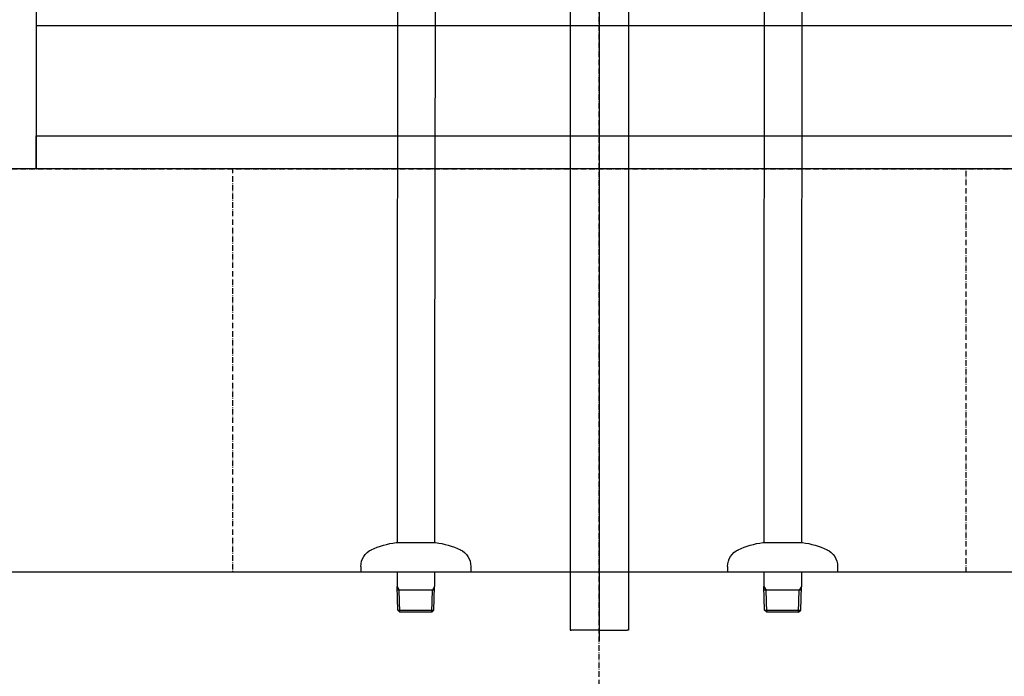
# Model space of a CAD drawing. Extents: x 8665 to 14852, y 6598 to 18647.
# Drawn here: x 10817 to 11354, y 13081 to 13439 of the extents above; entities that cross this region are included whole.
import ezdxf

# ---------------------------------------------------------------- set-up
doc = ezdxf.new("R2010")
doc.units = 0
doc.linetypes.add('ISO-10______-1', pattern=[4.699, 3.048, -0.762, 0.127, -0.762])
for name, color, linetype in [('0_03____', 7, 'CONTINUOUS'), ('0_18__', 7, 'CONTINUOUS'), ('__', 7, 'CONTINUOUS'), ('____3D', 7, 'CONTINUOUS'), ('_____3D-1', 7, 'CONTINUOUS'), ('________2D', 7, 'CONTINUOUS'), ('___________2D', 7, 'CONTINUOUS')]:
    doc.layers.add(name, color=color, linetype=linetype)

# ---------------------------------------------------------------- blocks, each defined once
blk = doc.blocks.new('____-1')
at = {"layer": '__', "color": 17}
for p, q in [((-15.88, 125.04), (-15.88, -321.89)), ((15.88, 125.04), (15.88, -321.89)), ((0, 109.17), (0, -357.82)), ((-15.88, -321.89), (-15.88, -351.89)), ((15.88, -321.89), (15.88, -351.89)), ((-15.88, -351.89), (-15.28, -351.89)), ((0, -351.89), (-15.28, -351.89)), ((0, -351.89), (15.17, -351.89)), ((0, -351.89), (15.28, -351.89)), ((15.88, -351.89), (15.28, -351.89))]:
    blk.add_line(p, q, dxfattribs=at)
blk = doc.blocks.new('____-2')
at = {"layer": '__', "color": 17}
blk.add_blockref('____-1', (0, 0), dxfattribs=at)
blk = doc.blocks.new('____-5')
at = {"layer": '__', "color": 17}
blk.add_blockref('____-2', (0, 0), dxfattribs=at)
blk = doc.blocks.new('____-45')
at = {"layer": '0_18__', "color": 17, "linetype": 'CONTINUOUS'}
for p, q in [((-1224.55, 3823), (-1224.2, 3531.06)), ((-1204.05, 3823), (-1203.7, 3531.06))]:
    blk.add_line(p, q, dxfattribs=at)
blk = doc.blocks.new('____-48')
at = {"layer": '0_18__', "color": 17, "linetype": 'CONTINUOUS'}
for p, q in [((-1444.55, 3823), (-1444.2, 3531.06)), ((-1424.05, 3823), (-1423.7, 3531.06))]:
    blk.add_line(p, q, dxfattribs=at)
blk = doc.blocks.new('____-7')
at = {"layer": '0_18__', "color": 17, "linetype": 'CONTINUOUS'}
for p, q in [((89.75, -107.31), (89.75, -200.5)), ((110.25, -107.31), (110.25, -200.5)), ((-110.25, -122.44), (-110.25, -200.5)), ((-89.75, -122.44), (-89.75, -200.5)), ((-100, -200.5), (-110.75, -200.5)), ((-89.25, -200.5), (-100, -200.5)), ((100, -200.5), (89.25, -200.5)), ((110.75, -200.5), (100, -200.5)), ((-130, -213.5), (-130, -216.5)), ((-70, -213.5), (-70, -216.5)), ((70, -213.5), (70, -216.5)), ((130, -213.5), (130, -216.5)), ((-70, -216.5), (-130, -216.5)), ((-110.25, -216.5), (-110.25, -224.37)), ((-89.75, -216.5), (-89.75, -224.37)), ((130, -216.5), (70, -216.5)), ((89.75, -216.5), (89.75, -224.37)), ((110.25, -216.5), (110.25, -224.37)), ((-109.85, -237.3), (-110.25, -224.37)), ((-110.25, -224.37), (-109.02, -226.5)), ((-89.75, -224.37), (-90.98, -226.5)), ((-90.15, -237.3), (-89.75, -224.37)), ((90.15, -237.3), (89.75, -224.37)), ((89.75, -224.37), (90.98, -226.5)), ((110.25, -224.37), (109.02, -226.5)), ((109.85, -237.3), (110.25, -224.37)), ((-110.18, -226.5), (-89.82, -226.5)), ((-108.65, -238.5), (-109.02, -226.5)), ((-91.35, -238.5), (-90.98, -226.5)), ((89.82, -226.5), (110.18, -226.5)), ((91.35, -238.5), (90.98, -226.5)), ((108.65, -238.5), (109.02, -226.5)), ((-90.15, -237.3), (-109.85, -237.3)), ((-108.65, -238.5), (-109.85, -237.3)), ((-108.65, -238.5), (-91.35, -238.5)), ((-91.35, -238.5), (-90.15, -237.3)), ((109.85, -237.3), (90.15, -237.3)), ((91.35, -238.5), (90.15, -237.3)), ((91.35, -238.5), (108.65, -238.5)), ((108.65, -238.5), (109.85, -237.3))]:
    blk.add_line(p, q, dxfattribs=at)
for centre, radius, start, end in [((-105.02, -245.13), 45, 97.3102, 115.3332), ((-94.98, -245.13), 45, 64.6669, 82.6899), ((94.98, -245.13), 45, 97.3102, 115.3332), ((105.02, -245.13), 45, 64.6669, 82.6899), ((-120, -213.5), 10, 114.1909, 180), ((-80, -213.5), 10, 0.0001, 65.8091), ((80, -213.5), 10, 114.1909, 180), ((120, -213.5), 10, 0.0001, 65.8091)]:
    blk.add_arc(centre, radius, start, end, dxfattribs=at)
at = {"layer": '0_03____', "color": 17}
for name, p in [('____-48', (1333.95, -3653.5)), ('____-45', (1313.95, -3653.5))]:
    blk.add_blockref(name, p, dxfattribs=at)
blk = doc.blocks.new('_____')
at = {"layer": '__', "color": 17}
blk.add_blockref('____-7', (0, 0), dxfattribs=at)
blk = doc.blocks.new('__________2D')
at = {"layer": '__', "color": 17}
blk.add_blockref('____-5', (11226.14, 13321.59), dxfattribs=at)
at = {"layer": '__', "color": 17, "xscale": -1}
blk.add_blockref('_____', (11226.14, 13217.92), dxfattribs=at)
blk = doc.blocks.new('___3D')
at = {"layer": '__', "color": 1, "linetype": 'ISO-10______-1', "flags": 128}
blk.add_lwpolyline([(11426.14, 13221.42), (11026.14, 13221.42), (11026.14, 13001.42), (11426.14, 13001.42)], close=True, dxfattribs=at)
blk = doc.blocks.new('________-1')
at = {"layer": '__', "color": 17, "linetype": 'CONTINUOUS'}
blk.add_line((307, -147), (-307, -147), dxfattribs=at)
at = {"layer": '__', "color": 1, "linetype": 'CONTINUOUS', "flags": 128}
for points in [[(-325, -225), (-325, 207), (-307, 207), (-307, -225)], [(-307, -207), (307, -207), (307, -225), (-307, -225)]]:
    blk.add_lwpolyline(points, close=True, dxfattribs=at)
blk = doc.blocks.new('_______2D')
at = {"layer": '__', "color": 17}
blk.add_blockref('________-1', (11226.14, 13446.42), dxfattribs=at)
blk = doc.blocks.new('____3D-1')
at = {"layer": '__', "color": 17, "linetype": 'ISO-10______-1'}
for p, q in [((11226.14, 6473.72), (11226.14, 18473.72)), ((8758.46, 13221.42), (14945, 13221.42))]:
    blk.add_line(p, q, dxfattribs=at)
at = {"layer": '__', "color": 2, "linetype": 'CONTINUOUS'}
blk.add_line((8758.46, 13001.42), (14945, 13001.42), dxfattribs=at)

msp = doc.modelspace()

# ---------------------------------------------------------------- block references
at = {"layer": '____3D'}
msp.add_blockref('___3D', (-93.16, 136.38), dxfattribs=at)
at = {"layer": '_____3D-1'}
msp.add_blockref('____3D-1', (-93.16, 136.38), dxfattribs=at)
at = {"layer": '________2D'}
msp.add_blockref('_______2D', (-93.16, 136.38), dxfattribs=at)
at = {"layer": '___________2D'}
msp.add_blockref('__________2D', (-93.16, 136.38), dxfattribs=at)

doc.saveas('drawing.dxf')
